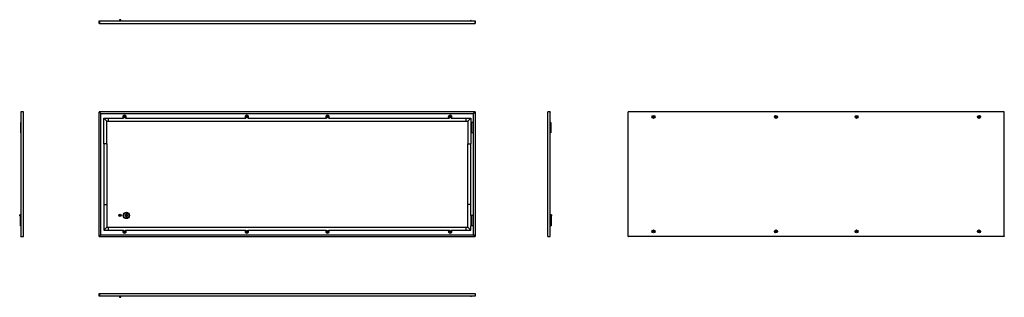
# Model space of a CAD drawing. Units: millimetres. Extents: x 810 to 5522, y 171 to 1499.
import ezdxf

# ---------------------------------------------------------------- set-up
doc = ezdxf.new("R2010")
doc.units = ezdxf.units.MM

msp = doc.modelspace()

# ---------------------------------------------------------------- linework, layer by layer
at = {"color": 7, "linetype": 'Continuous'}
for p, q in [((1190.6, 1480.7), (1190.6, 1492.7)), ((1190.6, 1492.7), (1192, 1492.7)), ((1192, 1480.7), (1190.6, 1480.7)), ((1192, 1492.7), (2989.2, 1492.7)), ((1192, 1492.7), (1192, 1480.7)), ((1192, 1492.7), (1192, 1492.7)), ((1192, 1491.3), (1192, 1482.1)), ((1192, 1491.3), (1192, 1491.3)), ((1192, 1491.3), (1192, 1482.1)), ((1192, 1480.7), (2989.2, 1480.7)), ((1288.1, 1498.6), (1287.6, 1498.1)), ((1287.6, 1498.1), (1287.6, 1492.7)), ((1289.8, 1498.1), (1287.6, 1498.1)), ((1288.1, 1498.6), (1289.9, 1498.6)), ((1293.6, 1498.1), (1289.8, 1498.1)), ((1289.9, 1498.6), (1293.1, 1498.6)), ((1293.6, 1498.1), (1293.1, 1498.6)), ((1293.6, 1492.7), (1293.6, 1498.1)), ((2969.9, 1496.6), (2968.6, 1496.1)), ((2969.9, 1492.7), (2968.6, 1496.1)), ((2969, 1495), (2968.6, 1494.9)), ((2969.4, 1492.7), (2968.6, 1494.9)), ((2971.4, 1492.7), (2969.9, 1496.6)), ((2989.2, 1491.3), (2989.2, 1492.7)), ((2989.2, 1492.7), (2990.6, 1492.7)), ((2989.2, 1480.7), (2989.2, 1492.7)), ((2989.2, 1492.7), (2989.2, 1492.7)), ((2989.2, 1491.3), (2989.2, 1482.1)), ((2989.2, 1491.3), (2989.2, 1491.3)), ((2989.2, 1488.9), (2989.2, 1488.9)), ((2989.2, 1485.7), (2989.2, 1485.7)), ((2989.2, 1483.3), (2989.2, 1483.3)), ((2990.6, 1480.7), (2989.2, 1480.7)), ((2990.6, 1492.7), (2990.6, 1480.7)), ((815.9, 1057.6), (815.9, 1056.2)), ((827.9, 1057.6), (815.9, 1057.6)), ((815.9, 1056.2), (817.3, 1056.2)), ((815.9, 1056.2), (815.9, 464)), ((827.9, 462.6), (827.9, 1057.6)), ((1192, 1057.6), (1190.6, 1057.6)), ((1190.6, 1057.6), (1190.6, 1056.2)), ((1190.6, 464), (1190.6, 1056.2)), ((1190.6, 1056.2), (1192, 1056.2)), ((2989.2, 1057.6), (1192, 1057.6)), ((1192, 1057.6), (1192, 1056.2)), ((1192, 1056.2), (1198.6, 1049.6)), ((1198.6, 1049.6), (1192, 1056.2)), ((1192, 1056.2), (1192, 1056.2)), ((1192, 1056.2), (1192, 1056.2)), ((1198.6, 1049.6), (2982.6, 1049.6)), ((1198.6, 470.6), (1198.6, 1049.6)), ((2989.2, 1056.2), (2982.6, 1049.6)), ((2982.6, 1049.6), (2989.2, 1056.2)), ((2982.6, 470.6), (2982.6, 1049.6)), ((2989.2, 1057.6), (2989.2, 1056.2)), ((2990.6, 1057.6), (2989.2, 1057.6)), ((2989.2, 1056.2), (2990.6, 1056.2)), ((2990.6, 1057.6), (2990.6, 1056.2)), ((2990.6, 1056.2), (2990.6, 464)), ((3337, 462.6), (3337, 1057.6)), ((3349, 1057.6), (3337, 1057.6)), ((3347.6, 1056.2), (3349, 1056.2)), ((3349, 1057.6), (3349, 1056.2)), ((3349, 464), (3349, 1056.2)), ((5521, 1057.6), (3722.4, 1057.6)), ((3722.4, 462.6), (3722.4, 1057.6)), ((5522.4, 1057.6), (5521, 1057.6)), ((5522.4, 462.6), (5522.4, 1057.6)), ((813.2, 1007.6), (813.2, 957.6)), ((815.9, 1007.6), (813.2, 1007.6)), ((1212.6, 1027.6), (1226.6, 1013.6)), ((1212.6, 905.6), (1212.6, 1027.6)), ((1212.6, 1027.6), (1234.6, 1027.6)), ((1226.6, 905.6), (1226.6, 1013.6)), ((1226.6, 1013.6), (1234.6, 1013.6)), ((1234.6, 1013.6), (1234.6, 1027.6)), ((1234.6, 1027.6), (1306.2, 1027.6)), ((1234.6, 1013.6), (2946.6, 1013.6)), ((1317, 1027.6), (1892.2, 1027.6)), ((1903, 1027.6), (2278.2, 1027.6)), ((2289, 1027.6), (2864.2, 1027.6)), ((2875, 1027.6), (2946.6, 1027.6)), ((2946.6, 1013.6), (2946.6, 1027.6)), ((2946.6, 1027.6), (2968.6, 1027.6)), ((2946.6, 1013.6), (2954.6, 1013.6)), ((2968.6, 1027.6), (2954.6, 1013.6)), ((2954.6, 1013.6), (2954.6, 905.6)), ((2968.6, 1027.6), (2968.6, 1007.6)), ((2968.6, 1007.6), (2968.6, 957.6)), ((2969.9, 1007.6), (2968.6, 1007.6)), ((2969.9, 1007.6), (2969.9, 957.6)), ((2974.2, 1007.6), (2969.9, 1007.6)), ((2974.2, 1007.6), (2974.5, 1007.6)), ((2974.5, 957.6), (2974.5, 1007.6)), ((2975.1, 1007.6), (2974.5, 1007.6)), ((2982.6, 1007.6), (2975.1, 1007.6)), ((3349, 1007.6), (3351.2, 1007.6)), ((3351.2, 1007.6), (3351.2, 957.6)), ((3351.7, 1007.6), (3351.2, 1007.6)), ((3351.7, 1007.6), (3351.7, 957.6)), ((815.9, 957.6), (813.2, 957.6)), ((2968.6, 957.6), (2968.6, 905.6)), ((2969.9, 957.6), (2968.6, 957.6)), ((2974.2, 957.6), (2969.9, 957.6)), ((2974.2, 957.6), (2974.5, 957.6)), ((2975.1, 957.6), (2974.5, 957.6)), ((2982.6, 957.6), (2975.1, 957.6)), ((3349, 957.6), (3351.2, 957.6)), ((3351.7, 957.6), (3351.2, 957.6)), ((1212.6, 905.6), (1212.6, 614.6)), ((1226.6, 905.6), (1212.6, 905.6)), ((1226.6, 905.6), (1226.6, 614.6)), ((2954.6, 614.6), (2954.6, 905.6)), ((2954.6, 905.6), (2968.6, 905.6)), ((2968.6, 614.6), (2968.6, 905.6)), ((1212.6, 614.6), (1212.6, 492.6)), ((1212.6, 614.6), (1226.6, 614.6)), ((1226.6, 614.6), (1226.6, 506.6)), ((2954.6, 506.6), (2954.6, 614.6)), ((2968.6, 614.6), (2954.6, 614.6)), ((2968.6, 562.6), (2968.6, 614.6)), ((810.5, 565.6), (810, 565.1)), ((815.9, 565.6), (810.5, 565.6)), ((810.5, 565.6), (810.5, 559.6)), ((1317.7, 557.6), (1317.7, 567.6)), ((1319.5, 557.6), (1319.5, 567.6)), ((1321.3, 571.2), (1321.3, 554)), ((1323.1, 571.2), (1323.1, 563.5)), ((3354.4, 565.6), (3349, 565.6)), ((3354.9, 565.1), (3354.4, 565.6)), ((3354.4, 559.6), (3354.4, 565.6)), ((810, 560.1), (810, 565.1)), ((810, 560.1), (810.5, 559.6)), ((810.5, 559.6), (812, 559.6)), ((812, 562.6), (812, 512.6)), ((815.9, 562.6), (812, 562.6)), ((1314.1, 564), (1314.1, 561.2)), ((1315.9, 564), (1315.9, 561.2)), ((1327.2, 563.5), (1323.1, 563.5)), ((1323.1, 561.7), (1327.2, 561.7)), ((1323.1, 561.7), (1323.1, 554)), ((2968.6, 562.6), (2968.6, 512.6)), ((2969.9, 562.6), (2968.6, 562.6)), ((2969.9, 562.6), (2969.9, 512.6)), ((2974.2, 562.6), (2969.9, 562.6)), ((2974.2, 562.6), (2974.5, 562.6)), ((2974.5, 512.6), (2974.5, 562.6)), ((2975.1, 562.6), (2974.5, 562.6)), ((2982.6, 562.6), (2975.1, 562.6)), ((3349, 559.6), (3354.4, 559.6)), ((3352.4, 559.6), (3352.4, 512.6)), ((3352.9, 559.6), (3352.9, 512.6)), ((3354.4, 559.6), (3354.9, 560.1)), ((3354.9, 565.1), (3354.9, 560.2)), ((3354.9, 560.2), (3354.9, 560.1)), ((815.9, 512.6), (812, 512.6)), ((1226.6, 506.6), (1212.6, 492.6)), ((1212.6, 492.6), (1234.6, 492.6)), ((1226.6, 506.6), (1234.6, 506.6)), ((1234.6, 492.6), (1234.6, 506.6)), ((1234.6, 506.6), (2946.6, 506.6)), ((1234.6, 492.6), (1306.2, 492.6)), ((1317, 492.6), (1892.2, 492.6)), ((1903, 492.6), (2278.2, 492.6)), ((2289, 492.6), (2864.2, 492.6)), ((2875, 492.6), (2946.6, 492.6)), ((2946.6, 492.6), (2946.6, 506.6)), ((2946.6, 506.6), (2954.6, 506.6)), ((2946.6, 492.6), (2968.6, 492.6)), ((2954.6, 506.6), (2968.6, 492.6)), ((2968.6, 492.6), (2968.6, 512.6)), ((2969.9, 512.6), (2968.6, 512.6)), ((2974.2, 512.6), (2969.9, 512.6)), ((2974.2, 512.6), (2974.5, 512.6)), ((2975.1, 512.6), (2974.5, 512.6)), ((2982.6, 512.6), (2975.1, 512.6)), ((3349, 512.6), (3352.4, 512.6)), ((3352.9, 512.6), (3352.4, 512.6)), ((815.9, 462.6), (815.9, 464)), ((817.3, 464), (815.9, 464)), ((815.9, 462.6), (827.9, 462.6)), ((1192, 464), (1190.6, 464)), ((1190.6, 462.6), (1190.6, 464)), ((1190.6, 462.6), (1192, 462.6)), ((1192, 464), (1198.6, 470.6)), ((1198.6, 470.6), (1192, 464)), ((1192, 462.6), (1192, 464)), ((1192, 464), (1192, 464)), ((1192, 464), (1192, 464)), ((1192, 462.6), (2989.2, 462.6)), ((1198.6, 470.6), (2982.6, 470.6)), ((2989.2, 464), (2982.6, 470.6)), ((2982.6, 470.6), (2989.2, 464)), ((2990.6, 464), (2989.2, 464)), ((2989.2, 462.6), (2989.2, 464)), ((2989.2, 464), (2989.2, 464)), ((2989.2, 464), (2989.2, 464)), ((2989.2, 462.6), (2990.6, 462.6)), ((2990.6, 462.6), (2990.6, 464)), ((3337, 462.6), (3349, 462.6)), ((3349, 464), (3347.6, 464)), ((3349, 462.6), (3349, 464)), ((3722.4, 462.6), (3723.8, 462.6)), ((5521, 462.6), (3723.8, 462.6)), ((5521, 462.6), (5521, 464)), ((5521, 462.6), (5522.4, 462.6)), ((1190.6, 189.2), (1192, 189.2)), ((1190.6, 177.2), (1190.6, 189.2)), ((1192, 189.2), (2990.6, 189.2)), ((1192, 189.2), (1192, 177.2)), ((2990.6, 189.2), (2990.6, 177.2)), ((1192, 177.2), (1190.6, 177.2)), ((1192, 178.6), (1192, 187.8)), ((1192, 178.6), (1192, 178.6)), ((2989.2, 177.2), (1192, 177.2)), ((1192, 177.2), (1192, 177.2)), ((1287.6, 177.2), (1287.6, 171.8)), ((1287.6, 171.8), (1288.1, 171.3)), ((1287.6, 171.8), (1293.6, 171.8)), ((1293.1, 171.3), (1288.1, 171.3)), ((1293.1, 171.3), (1293.6, 171.8)), ((1293.6, 171.8), (1293.6, 177.2)), ((2969.4, 177.2), (2968.6, 175)), ((2969.9, 174.5), (2968.6, 175)), ((2969, 174.8), (2968.6, 173.8)), ((2969.9, 173.3), (2968.6, 173.8)), ((2970.9, 177.2), (2969.9, 174.5)), ((2971.4, 177.2), (2969.9, 173.3)), ((2990.6, 177.2), (2989.2, 177.2))]:
    msp.add_line(p, q, dxfattribs=at)
at = {"color": 7, "linetype": 'Continuous', "flags": 128}
for points in [[(1192, 1491.3), (1192, 1492.1), (1192, 1492.7)], [(817.3, 1056.2), (816.4, 1056.2), (815.9, 1056.2)], [(3347.6, 1056.2), (3348.5, 1056.2), (3349, 1056.2)], [(817.3, 464), (816.4, 464), (815.9, 464)], [(3347.6, 464), (3348.5, 464), (3349, 464)], [(1192, 178.6), (1192, 177.7), (1192, 177.2)]]:
    msp.add_lwpolyline(points, dxfattribs=at)
at = {"color": 7, "linetype": 'Continuous'}
for centre, radius in [((1311.6, 1034.1), 4.75), ((1311.6, 1034.1), 3.76), ((1897.6, 1034.1), 4.75), ((1897.6, 1034.1), 3.76), ((2283.6, 1034.1), 4.75), ((2283.6, 1034.1), 3.76), ((2869.6, 1034.1), 4.75), ((2869.6, 1034.1), 3.76), ((3843.4, 1034.1), 7.2), ((3843.4, 1034.1), 3.76), ((4429.4, 1034.1), 7.2), ((4429.4, 1034.1), 3.76), ((4815.4, 1034.1), 7.2), ((4815.4, 1034.1), 3.76), ((5401.4, 1034.1), 7.2), ((5401.4, 1034.1), 3.76), ((1290.6, 562.6), 5.75), ((1290.6, 562.6), 3), ((1320.6, 562.6), 15), ((1320.6, 562.6), 13.2), ((1290.6, 562.6), 2.5), ((1311.6, 486.1), 4.75), ((1311.6, 486.1), 3.76), ((1897.6, 486.1), 4.75), ((1897.6, 486.1), 3.76), ((2283.6, 486.1), 4.75), ((2283.6, 486.1), 3.76), ((2869.6, 486.1), 4.75), ((2869.6, 486.1), 3.76), ((3843.4, 486.1), 7.2), ((3843.4, 486.1), 3.76), ((4429.4, 486.1), 7.2), ((4429.4, 486.1), 3.76), ((4815.4, 486.1), 7.2), ((4815.4, 486.1), 3.76), ((5401.4, 486.1), 7.2), ((5401.4, 486.1), 3.76)]:
    msp.add_circle(centre, radius, dxfattribs=at)
for centre, radius, start, end in [((1311.6, 1034.1), 8.44, 309.655, 230.345), ((1311.6, 1034.1), 7.31, 90, 243.0227), ((1311.6, 1034.1), 7.31, 296.9773, 90), ((1897.6, 1034.1), 8.44, 309.655, 230.345), ((1897.6, 1034.1), 7.31, 90, 243.0227), ((1897.6, 1034.1), 7.31, 296.9773, 90), ((2283.6, 1034.1), 8.44, 309.655, 230.345), ((2283.6, 1034.1), 7.31, 90, 243.0227), ((2283.6, 1034.1), 7.31, 296.9773, 90), ((2869.6, 1034.1), 8.44, 309.655, 230.345), ((2869.6, 1034.1), 7.31, 90, 243.0227), ((2869.6, 1034.1), 7.31, 296.9773, 90), ((1318.6, 567.6), 0.9, 0, 180), ((1322.2, 571.2), 0.9, 0, 180), ((1315, 564), 0.9, 0, 180), ((1315, 561.2), 0.9, 180, 0), ((1318.6, 557.6), 0.9, 180, 0), ((1322.2, 554), 0.9, 180, 0), ((1327.2, 562.6), 0.9, 270, 90), ((1311.6, 486.1), 8.44, 129.655, 50.345), ((1311.6, 486.1), 7.31, 116.9773, 270), ((1311.6, 486.1), 7.31, 270, 63.0227), ((1897.6, 486.1), 8.44, 129.655, 50.345), ((1897.6, 486.1), 7.31, 116.9773, 270), ((1897.6, 486.1), 7.31, 270, 63.0227), ((2283.6, 486.1), 8.44, 129.655, 50.345), ((2283.6, 486.1), 7.31, 116.9773, 270), ((2283.6, 486.1), 7.31, 270, 63.0227), ((2869.6, 486.1), 8.44, 129.655, 50.345), ((2869.6, 486.1), 7.31, 116.9773, 270), ((2869.6, 486.1), 7.31, 270, 63.0227)]:
    msp.add_arc(centre, radius, start, end, dxfattribs=at)
for points, knots in [([(1192, 1480.7), (1192, 1480.9), (1192, 1481), (1192, 1481.2), (1192, 1481.5), (1192, 1481.8), (1192, 1482.1)], [0.005458389, 0.005458389, 0.005458389, 0.005458389, 0.006001966, 0.006001966, 0.006001966, 0.00685939, 0.00685939, 0.00685939, 0.00685939]), ([(2990.6, 1056.2), (2990.4, 1056.2), (2990.2, 1056.2), (2990, 1056.2), (2989.8, 1056.2), (2989.5, 1056.2), (2989.2, 1056.2)], [0.005458388, 0.005458388, 0.005458388, 0.005458388, 0.006001964, 0.006001964, 0.006001964, 0.006859388, 0.006859388, 0.006859388, 0.006859388]), ([(2990.6, 464), (2990.4, 464), (2990.2, 464), (2990, 464), (2989.8, 464), (2989.5, 464), (2989.2, 464)], [0.005458388, 0.005458388, 0.005458388, 0.005458388, 0.006001964, 0.006001964, 0.006001964, 0.006859388, 0.006859388, 0.006859388, 0.006859388]), ([(1192, 189.2), (1192, 189), (1192, 188.8), (1192, 188.6), (1192, 188.3), (1192, 188.1), (1192, 187.8)], [0.005458389, 0.005458389, 0.005458389, 0.005458389, 0.006001966, 0.006001966, 0.006001966, 0.00685939, 0.00685939, 0.00685939, 0.00685939])]:
    msp.add_open_spline(points, degree=3, knots=knots, dxfattribs=at)
for points in [[(2989.2, 1480.7), (2989.2, 1481.1), (2989.2, 1481.6), (2989.2, 1482.1)], [(1192, 1056.2), (1191.5, 1056.2), (1191.1, 1056.2), (1190.6, 1056.2)], [(1192, 1056.2), (1192, 1056.7), (1192, 1057.1), (1192, 1057.6)], [(2989.2, 1056.2), (2989.2, 1056.7), (2989.2, 1057.1), (2989.2, 1057.6)], [(1192, 464), (1191.5, 464), (1191.1, 464), (1190.6, 464)], [(1192, 464), (1192, 463.5), (1192, 463.1), (1192, 462.6)], [(2989.2, 464), (2989.2, 463.5), (2989.2, 463.1), (2989.2, 462.6)], [(5521, 464), (5521, 463.5), (5521, 463.1), (5521, 462.6)]]:
    msp.add_open_spline(points, degree=3, dxfattribs=at)

doc.saveas('drawing.dxf')
